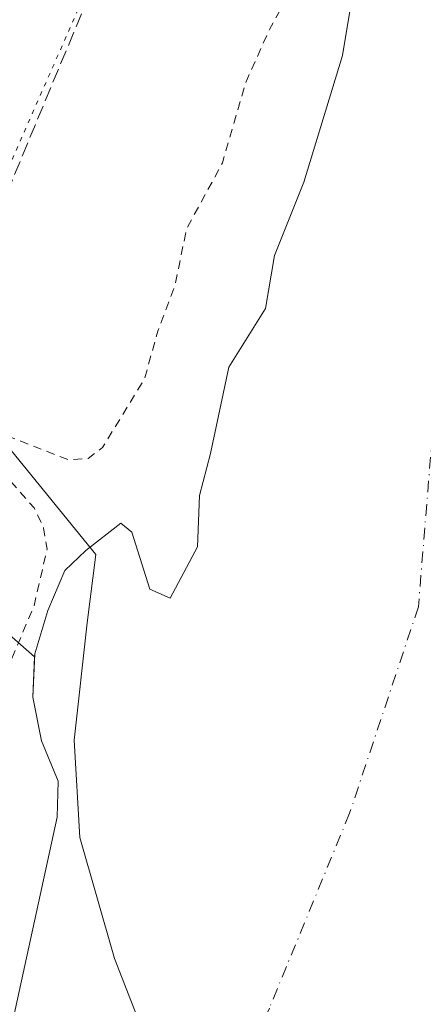
# Model space of a CAD drawing. Units: metres. Extents: x 597798 to 601263, y 4687474 to 4689839.
# Drawn here: x 599697 to 599743, y 4688293 to 4688407 of the extents above; entities that cross this region are included whole.
import ezdxf

# ---------------------------------------------------------------- set-up
doc = ezdxf.new("R2010")
doc.units = ezdxf.units.M
doc.header["$MEASUREMENT"] = 0
for name, pattern in [('DGN Style 2', [1.6480167562047852, 0.988810053722871, -0.6592067024819142]), ('DGN Style 3', [2.307223458686699, 1.648016756204785, -0.6592067024819142]), ('DGN Style 4', [2.6384748266838614, 1.318413404963828, -0.6592067024819142, 0.001648016756204785, -0.6592067024819142]), ('DGN Style 5', [1.1536117293433497, 0.4944050268614355, -0.6592067024819142])]:
    doc.linetypes.add(name, pattern=pattern)
for name, color, linetype, lineweight in [('Conducción de hidrocarburos lineal', 6, 'DGN Style 3', 0), ('Corriente natural Cxs', 4, 'Continuous', 13), ('Corriente natural eje', 4, 'DGN Style 4', 0), ('Corriente natural lineal', 142, 'Continuous', 13), ('Curva de nivel auxiliar', 30, 'DGN Style 2', 0), ('Pastizal CxS', 92, 'Continuous', 0), ('Suelo desnudo CxS', 253, 'Continuous', 0), ('Vegetación y arbolados urbanos CxS', 151, 'Continuous', 0), ('Vía pecuaria eje', 92, 'DGN Style 5', 0)]:
    doc.layers.add(name, color=color, linetype=linetype, lineweight=lineweight)

# ---------------------------------------------------------------- blocks, each defined once
blk = doc.blocks.new('*U21')
at = {"layer": 'Suelo desnudo CxS', "color": 253, "linetype": 'Continuous', "lineweight": 0}
blk.add_polyline3d([(599688.5619000001, 4688257.222800001, 281.6040000000066), (599701.1201, 4688314.600099999, 281.610400000005), (599701.2200999996, 4688318.7401, 281.5752000000066), (599699.3102000002, 4688323.380100001, 281.9045999999944), (599698.3101000005, 4688328.450099999, 282.2670999999973), (599698.5045999996, 4688333.0801, 282.8441000000021), (599698.5201000003, 4688333.450099999, 282.9138999999996), (599700.0301000001, 4688338.450099999, 283.2194000000018), (599702.0100999996, 4688343.050100001, 282.8828000000067), (599704.4303000001, 4688345.350500001, 282.3365999999951), (599708.4519999997, 4688348.5255, 281.9300999999978), (599709.7220000001, 4688347.4671, 281.8074999999953), (599711.8386000004, 4688340.9055, 281.4183000000049), (599714.1670000004, 4688339.847100001, 281.415399999998), (599717.3420000002, 4688345.773800001, 281.5411000000022), (599717.5537, 4688351.7005, 281.6373000000021), (599718.8235999999, 4688356.568800001, 281.5975999999937), (599720.9402999999, 4688366.517200001, 281.7128999999986), (599725.1737000003, 4688373.2905, 281.5515000000014), (599726.2319999998, 4688379.428900001, 281.609500000006), (599729.6188000003, 4688387.895600001, 281.6548999999941), (599734.0636999998, 4688402.500600001, 281.7186999999976), (599736.392, 4688416.470600001, 282.0730999999942)], dxfattribs=at)

msp = doc.modelspace()

# ---------------------------------------------------------------- linework, layer by layer
at = {"layer": 'Conducción de hidrocarburos lineal', "color": 6, "linetype": 'DGN Style 3', "lineweight": 0}
msp.add_polyline3d([(599967.8346999995, 4689821.3402, 289.6630000000005), (599993.7699999996, 4689678.07, 287.8179999999993), (599996.1699999999, 4689654.41, 287.6793000000035), (600010.4500000002, 4689548.730000001, 288.4470000000001), (600013.0300000003, 4689493.060000001, 290.7617000000027), (600021.5, 4689428.390000001, 289.7308000000049), (600020.9100000003, 4689364.34, 289.5118999999977), (600016.3899999997, 4689334.84, 289.2342999999965), (600004.4699999997, 4689227.32, 291.6288999999961), (599999.6900000004, 4689177.27, 288.7756999999983), (599972.9400000004, 4689079.16, 286.0501999999979), (599962.9699999997, 4689037.180000001, 285.962400000004), (599928.3399999999, 4688962.279999999, 285.8264000000054), (599846.6200000001, 4688758.220000001, 284.6532000000007), (599813.6799999997, 4688678.949999999, 283.6352000000043), (599766.0099999999, 4688556.42, 283.3689000000013), (599692.7800000003, 4688380.550000001, 283.8021000000008), (599682.4900000002, 4688344.529999999, 286.912599999996), (599634.1699999999, 4688224.710000001, 289.7407999999996), (599643.2999999998, 4688217.560000001, 288.5633999999991), (599844.2699999996, 4687925.08, 285.273000000001), (599846.8278999999, 4687921.648700001, 285.3960999999982)], dxfattribs=at)
at = {"layer": 'Corriente natural Cxs', "color": 4, "linetype": 'Continuous', "lineweight": 13}
msp.add_polyline3d([(599683.0519000003, 4688220.4669, 281.2955999999977), (599687.4968999998, 4688246.7136, 281.4829000000027), (599688.5619000001, 4688257.222800001, 281.6040000000066), (599701.1201, 4688314.600099999, 281.610400000005), (599701.2200999996, 4688318.7401, 281.5752000000066), (599699.3101000005, 4688323.380100001, 281.9045999999944), (599698.3101000005, 4688328.450099999, 282.2670999999973), (599698.5201000003, 4688333.450099999, 282.9138999999996), (599700.0301000001, 4688338.450099999, 283.2194000000018), (599702.0100999996, 4688343.050100001, 282.8828000000067), (599704.4303000001, 4688345.350500001, 282.3365999999951), (599708.4519999997, 4688348.5255, 281.9300999999978), (599709.7220000001, 4688347.4671, 281.8074999999953), (599711.8386000004, 4688340.9055, 281.4183000000049), (599714.1670000004, 4688339.847100001, 281.415399999998), (599717.3420000002, 4688345.773800001, 281.5411000000022), (599717.5537, 4688351.7005, 281.6373000000021), (599718.8235999999, 4688356.568800001, 281.5975999999937), (599720.9402999999, 4688366.517200001, 281.7128999999986), (599725.1737000003, 4688373.2905, 281.5515000000014), (599726.2319999998, 4688379.428900001, 281.609500000006), (599729.6187000005, 4688387.895600001, 281.6548999999941), (599734.0636999998, 4688402.500600001, 281.7186999999976), (599736.392, 4688416.470600001, 282.0730999999942)], dxfattribs=at)
msp.add_polyline3d([(599683.0519000003, 4688220.4669, 281.2955999999977), (599687.4968999998, 4688246.7136, 281.4829000000027), (599688.5619000001, 4688257.222800001, 281.6040000000066), (599701.1201, 4688314.600099999, 281.610400000005), (599701.2200999996, 4688318.7401, 281.5752000000066), (599699.3101000005, 4688323.380100001, 281.9045999999944), (599698.3101000005, 4688328.450099999, 282.2670999999973), (599698.5201000003, 4688333.450099999, 282.9138999999996), (599700.0301000001, 4688338.450099999, 283.2194000000018), (599702.0100999996, 4688343.050100001, 282.8828000000067), (599704.4303000001, 4688345.350500001, 282.3365999999951), (599708.4519999997, 4688348.5255, 281.9300999999978), (599709.7220000001, 4688347.4671, 281.8074999999953), (599711.8386000004, 4688340.9055, 281.4183000000049), (599714.1670000004, 4688339.847100001, 281.415399999998), (599717.3420000002, 4688345.773800001, 281.5411000000022), (599717.5537, 4688351.7005, 281.6373000000021), (599718.8235999999, 4688356.568800001, 281.5975999999937), (599720.9402999999, 4688366.517200001, 281.7128999999986), (599725.1737000003, 4688373.2905, 281.5515000000014), (599726.2319999998, 4688379.428900001, 281.609500000006), (599729.6187000005, 4688387.895600001, 281.6548999999941), (599734.0636999998, 4688402.500600001, 281.7186999999976), (599736.392, 4688416.470600001, 282.0730999999942)], dxfattribs=at)
at = {"layer": 'Corriente natural eje', "color": 4, "linetype": 'DGN Style 4', "lineweight": 0}
msp.add_polyline3d([(599957.4051000001, 4688892.100099999, 282.0099000000046), (599948.9301000005, 4688871.6601, 281.9682999999932), (599934.3601000002, 4688835.7301, 281.8686000000016), (599918.8201000001, 4688799.620100001, 281.9345999999932), (599903.5800999999, 4688761.170100001, 281.8871000000072), (599883.4401000004, 4688715.950099999, 281.7932000000001), (599868.7500999998, 4688680.0601, 281.8451000000059), (599839.9600999998, 4688610.920100001, 281.738400000002), (599823.1401000004, 4688567.5801, 281.6582000000053), (599814.9700999996, 4688544.620100001, 281.5699000000022), (599803.2301000003, 4688518.300100001, 281.444399999993), (599792.9301000005, 4688491.4101, 281.3392000000022), (599760.0601000005, 4688406.840100001, 281.1428000000014), (599757.0601000005, 4688398.710100001, 281.1267999999982), (599753.9901000002, 4688391.6601, 281.2244999999967), (599750.3800999997, 4688384.9001, 281.1339000000008), (599744.6859999998, 4688361.6062, 281.2857999999979), (599742.8339000001, 4688338.852, 281.2589000000008), (599734.8964000001, 4688315.0395, 281.0709000000061), (599725.6359999999, 4688292.549799999, 281.1682000000001), (599717.1693000002, 4688274.293500001, 281.0997000000062), (599714.8502000002, 4688270.4987, 281.1971999999951)], dxfattribs=at)
at = {"layer": 'Corriente natural lineal', "color": 142, "linetype": 'Continuous', "lineweight": 13}
msp.add_polyline3d([(599652.9600999998, 4688448.630100001, 282.6974000000046), (599653.1401000004, 4688435.590100001, 283.1747000000032), (599654.6700999998, 4688430.290100001, 283.4024999999965), (599657.2301000003, 4688425.880100001, 283.1187999999966), (599658.8101000005, 4688420.450099999, 283.2927999999956), (599661.1901000004, 4688410.110099999, 283.809699999998), (599662.9001000002, 4688405.210100001, 283.922000000006), (599665.0201000003, 4688400.620100001, 284.4091000000044), (599669.8800999997, 4688391.450099999, 284.0072999999975), (599677.8800999997, 4688378.020099999, 284.8218999999954), (599681.0800999999, 4688373.700099999, 284.1778999999952), (599694.8400999998, 4688358.110099999, 283.6897000000026), (599705.5713000001, 4688344.8861, 282.0495999999985), (599704.5631999997, 4688337.0033, 281.6444999999949), (599703.0816000003, 4688323.456599999, 281.3804999999993), (599703.7165999999, 4688312.2382, 281.372199999998), (599707.7381999996, 4688298.268200001, 281.1423000000068), (599713.8877999998, 4688282.4452, 281.1949000000022), (599714.8502000002, 4688270.4987, 281.1971999999951)], dxfattribs=at)
at = {"layer": 'Curva de nivel auxiliar', "color": 30, "linetype": 'DGN Style 2', "lineweight": 0, "elevation": 282.5, "flags": 128}
msp.add_lwpolyline([(598776.869, 4687490.794399999), (598785.9199999999, 4687500.7301), (598807.7199999997, 4687523.020099999), (598809.5300000003, 4687525.6501), (598810.6600000003, 4687529.940099999), (598811.5199999996, 4687531.2501), (598813.29, 4687532.610099999), (598818.4600000001, 4687534.710100001), (598820.9900000002, 4687536.340100001), (598834.5099999999, 4687548.4101), (598848.3700000001, 4687561.770099999), (598855.5700000003, 4687566.780099999), (598874.2000000002, 4687582.6801), (598888.5700000003, 4687594.0601), (598899.3600000005, 4687601.5801), (598904.9299999997, 4687606.360099999), (598909.4100000003, 4687609.6601), (598914.8600000005, 4687613.290100001), (598920.4699999997, 4687616.5101), (598927.9500000002, 4687621.950099999), (598942.7100000001, 4687631.5801), (598962.7300000006, 4687643.840100001), (599005.7400000002, 4687668.140100001), (599057.0899999999, 4687695.170100001), (599069.7100000001, 4687703.5101), (599080.0499999998, 4687707.450099999), (599105.5199999996, 4687718.3201), (599117.2699999996, 4687723.800100001), (599128.04, 4687729.600099999), (599147.8499999996, 4687738.050100001), (599168.6200000001, 4687748.350099999), (599217.8300000001, 4687769.540100001), (599238.8300000001, 4687780.130100001), (599261.4100000003, 4687788.940099999), (599268.7599999999, 4687792.780099999), (599273, 4687794.2601), (599282.0800000001, 4687798.100099999), (599288.8600000005, 4687799.040100001), (599299.4500000002, 4687801.720100001), (599307, 4687802.8301), (599314.9100000003, 4687805.280099999), (599319.9100000003, 4687806.360099999), (599325.1600000003, 4687808.470100001), (599330.4000000004, 4687809.4301), (599340.1799999997, 4687812.0801), (599348.4199999999, 4687813.5001), (599355.4299999997, 4687815.2601), (599368.0499999998, 4687819.970100001), (599375.04, 4687821.700099999), (599381.0199999996, 4687823.670100001), (599390.3300000001, 4687825.940099999), (599403.7999999998, 4687829.970100001), (599409.0800000001, 4687831.200099999), (599415.7699999996, 4687831.770099999), (599420.8899999997, 4687832.640100001), (599444.6100000005, 4687839.190099999), (599451.6299999999, 4687842.040100001), (599458.6200000001, 4687844.340100001), (599463.6799999997, 4687846.620100001), (599466.6799999997, 4687848.340100001), (599472.7100000001, 4687853.0801), (599475.0599999996, 4687854.530099999), (599478.2800000003, 4687855.7301), (599483.4900000002, 4687856.870100001), (599484.1799999997, 4687858.4901), (599483.3499999996, 4687863.6601), (599483.6799999997, 4687864.670100001), (599484.3499999996, 4687865.370100001), (599485.9199999999, 4687865.420100001), (599488.04, 4687863.9301), (599489.1500000004, 4687863.5101), (599491.6799999997, 4687863.3101), (599501.2800000003, 4687865.7301), (599506, 4687867.390100001), (599508.0899999999, 4687867.700099999), (599512.9699999997, 4687867.7601), (599516.5599999996, 4687869.100099999), (599518.0700000003, 4687870.190099999), (599518.5327000003, 4687870.705800001), (599523.7855000002, 4687871.181100001), (599523.9505000003, 4687871.210100001), (599524.1083000004, 4687871.266200001), (599524.2544999998, 4687871.347899999), (599524.3850999996, 4687871.4529), (599524.4961999999, 4687871.5781), (599524.5850000001, 4687871.7202), (599529.5502000004, 4687881.3893), (599535.4085999997, 4687887.756999999), (599540.2297999999, 4687889.982200001), (599540.4600000001, 4687889.970100001), (599540.8399999999, 4687888.840100001), (599539.2400000002, 4687883.3201), (599539.1200000001, 4687881.2401), (599539.8700000001, 4687880.390100001), (599541.2300000006, 4687880.640100001), (599544.2599999999, 4687883.0601), (599551.1299999999, 4687892.100099999), (599553.4800000006, 4687894.340100001), (599556.0999999996, 4687895.590100001), (599558.4815999996, 4687895.914999999), (599563.2571, 4687895.180299999), (599566.1414000001, 4687894.736600001), (599566.3071, 4687894.725099999), (599566.4724000003, 4687894.7412), (599566.6327999998, 4687894.784399999), (599566.7838000003, 4687894.853499999), (599566.9212999997, 4687894.946699999), (599567.0415000003, 4687895.0614), (599567.1409999998, 4687895.194399999), (599570.2253000002, 4687900.1218), (599576.6900000004, 4687905.5601), (599577.8799999999, 4687906.9301), (599582.0990000004, 4687911.0537), (599583.3032000001, 4687913.097100001), (599580.6200000001, 4687916.120100001), (599577.1200000001, 4687920.200099999), (599575.2599999999, 4687920.600099999), (599569.9800000006, 4687919.5701), (599568.6799999997, 4687919.880100001), (599567.5199999996, 4687920.870100001), (599565.8300000001, 4687924.1501), (599565.1399999997, 4687927.2401), (599563.9853999997, 4687930.744000001), (599565.0577999996, 4687931.545399999), (599565.1046000002, 4687931.5801), (599565.1893999996, 4687931.6503), (599565.2653000001, 4687931.729900001), (599571.4515000005, 4687938.9429), (599571.4572999999, 4687938.949999999), (599571.5244000005, 4687939.036599999), (599571.5802999996, 4687939.130799999), (599571.5997000001, 4687939.1668), (599577.3642999995, 4687949.9794), (599577.4313000003, 4687950.1359), (599577.4708000004, 4687950.3015), (599578.4863999998, 4687957.071799999), (599605.8399999999, 4687988.190099999), (599616.04, 4687997.970100001), (599620.1399999997, 4688002.9001), (599627.2100000001, 4688010.3301), (599632.7300000006, 4688018.5101), (599637.2599999999, 4688022.6801), (599639.0499999998, 4688024.7301), (599643.25, 4688031.7601), (599645.5, 4688039.200099999), (599647.2999999998, 4688041.5801), (599651.75, 4688046.0601), (599653.9199999999, 4688050.4301), (599656.8899999997, 4688055.0601), (599659.4199999999, 4688060.3201), (599666.4100000003, 4688072.0001), (599673.9900000002, 4688088.770099999), (599677.9100000003, 4688100.210100001), (599681.9400000004, 4688107.2601), (599684.1799999997, 4688111.860099999), (599686.9400000004, 4688116.0701), (599688.8899999997, 4688119.7301), (599702.0899999999, 4688147.770099999), (599714.0899999999, 4688176.530099999), (599717.2699999996, 4688182.710100001), (599721.0800000001, 4688188.7601), (599725.6299999999, 4688198.140100001), (599733.3099999996, 4688217.520099999), (599734.2699999996, 4688221.3101), (599734.4400000004, 4688224.700099999), (599734.9400000004, 4688226.870100001), (599735.79, 4688228.2301), (599737.7400000002, 4688230.120100001), (599737.4800000006, 4688230.850099999), (599735.1399999997, 4688230.0801), (599734.5599999996, 4688230.100099999), (599734.2699999996, 4688230.5001), (599736.0499999998, 4688243.630100001), (599738.2199999997, 4688250.670100001), (599745.3899999997, 4688266.5001), (599750.9699999997, 4688282.420100001), (599753.9600000001, 4688298.5101), (599755.8600000005, 4688305.5001), (599756.2400000002, 4688309.8201), (599757.6200000001, 4688317.280099999), (599762.6600000003, 4688336.720100001), (599767.0796999997, 4688350.1494), (599767.1721999999, 4688350.3694), (599769.4523999998, 4688355.1084), (599771.8529000003, 4688359.6205), (599771.8711000001, 4688359.656300001), (599771.8739999998, 4688359.6624), (599774.1739999996, 4688364.522399999), (599774.2062999997, 4688364.5988), (599774.2167999997, 4688364.6281), (599775.8455999997, 4688369.415899999), (599778.0592, 4688373.892000001), (599780.6293000003, 4688378.2086), (599780.6710999999, 4688378.2863), (599780.6804000001, 4688378.306299999), (599782.8404000001, 4688383.056299999), (599782.8526999997, 4688383.0843), (599784.8227000004, 4688387.794299999), (599784.8295999998, 4688387.8113), (599787.0996000003, 4688393.531300001), (599787.1063000001, 4688393.548800001), (599787.1182000004, 4688393.5821), (599791.7199999997, 4688407.297900001), (599795.9206999998, 4688417.973999999), (599802.5905999999, 4688434.924000001), (599802.5963000003, 4688434.938800001), (599802.6079000002, 4688434.971200001), (599806.4681000002, 4688446.441400001), (599808.5800000001, 4688451.5601), (599813.3700000001, 4688465.540100001), (599813.3535000002, 4688465.609200001), (599815.2226999998, 4688470.151900001), (599815.4500000002, 4688470.380100001), (599816.4000000004, 4688472.2301), (599816.5231999997, 4688473.3126), (599819.0648999996, 4688479.489700001), (599819.0762, 4688479.5186), (599820.3998999996, 4688483.0426), (599820.6600000003, 4688483.2301), (599821.6299999999, 4688484.7301), (599824.25, 4688492.2501), (599824.4282000001, 4688493.7676), (599824.5175999999, 4688494.0056), (599830.8426999999, 4688508.621200001), (599831.0097000003, 4688508.9813), (599831.8200000003, 4688510.040100001), (599833.273, 4688513.862000001), (599844.1272999998, 4688537.269500001), (599844.1458999999, 4688537.3123), (599846.0358999996, 4688541.942299999), (599846.0462999997, 4688541.968800001), (599846.0684000002, 4688542.034299999), (599848.1551999999, 4688549.028200001), (599851, 4688554.5601), (599852.1600000003, 4688559.200099999), (599853.8799999999, 4688562.8201), (599854.2999999998, 4688565.220100001), (599854.2721999995, 4688566.426999999), (599854.8821999999, 4688570.9329), (599855.6070999998, 4688574.4023), (599857.4711999996, 4688579.891100001), (599860.0085000005, 4688586.001300001), (599864.4099000003, 4688592.577500001), (599871.1933000004, 4688601.8464), (599878.2873000001, 4688618.9342), (599884.1386000002, 4688635.918500001), (599889.3167000003, 4688651.504600001), (599896.6179000001, 4688667.194399999), (599906.1456000004, 4688688.631800001), (599909.4079, 4688698.884500001), (599911.2719999999, 4688702.6646), (599918.3660000004, 4688717.3704), (599925.0976, 4688731.921), (599930.3274999997, 4688744.452099999), (599940.1660000002, 4688769.0482), (599944.4119999995, 4688780.698999999), (599946.3797000004, 4688785.8771), (599949.5384000001, 4688793.230000001), (599958.0822999999, 4688811.4571), (599960.6712999997, 4688817.4637), (599962.1211999999, 4688822.175799999), (599963.3640000002, 4688827.975299999), (599965.4352000002, 4688834.033700001), (599971.4935999997, 4688847.548599999), (599978.8465999998, 4688862.772299999), (599985.0603, 4688878.047800001), (599988.3743000003, 4688884.882900001), (599993.0864000004, 4688896.8444), (599998.1610000003, 4688910.1522), (600005.7729000002, 4688930.139799999), (600018.4074999997, 4688955.564400001), (600030.8350000001, 4688980.937200001), (600035.1328999996, 4688993.0023), (600039.6896000003, 4689007.811699999), (600047.5086000003, 4689032.459600001), (600049.9423000002, 4689041.055299999), (600056.2596000005, 4689062.441000001), (600060.4020999996, 4689080.202), (600064.1821999997, 4689095.8917), (600068.7045999998, 4689118.3727), (600073.4900000002, 4689139.2501), (600078.8929000003, 4689164.2389), (600081.3205000004, 4689176.813300001), (600082.0083999997, 4689187.793500001), (600078.9391999999, 4689192.026799999), (600073.7599999999, 4689194.7301), (600067.5099999999, 4689197.030099999), (600054.0300000003, 4689200.100099999), (600042.5599999996, 4689201.100099999), (600037.7199999997, 4689199.170100001), (600034.3899999997, 4689195.590100001), (600031.3899999997, 4689189.970100001), (600027.8899999997, 4689180.210100001), (600021.4800000006, 4689156.280099999), (600015.0899999999, 4689128.040100001), (600010.1500000004, 4689107.9801), (600008.4199999999, 4689096.050100001), (600006.5199999996, 4689089.710100001), (600005.4400000004, 4689084.130100001), (600003.6900000004, 4689077.870100001), (599996.3700000001, 4689058.3101), (599994.4199999999, 4689055.340100001), (599991.8499999996, 4689053.450099999), (599991.0300000003, 4689052.290100001), (599991.0599999996, 4689050.850099999), (599992.5499999998, 4689047.0701), (599992.3600000005, 4689045.170100001), (599991.0499999998, 4689043.840100001), (599986.9699999997, 4689042.100099999), (599986.0099999999, 4689040.970100001), (599985.5800000001, 4689039.870100001), (599984.9100000003, 4689034.800100001), (599985.5, 4689027.1501), (599985.3700000001, 4689024.420100001), (599981.4100000003, 4689006.3201), (599980.0899999999, 4689001.710100001), (599973.1600000003, 4688987.420100001), (599968.1799999997, 4688979.850099999), (599965.79, 4688971.5601), (599962.8600000005, 4688965.710100001), (599961.2999999998, 4688963.700099999), (599959.8099999996, 4688962.5801), (599957.9400000004, 4688962.100099999), (599956.3300000001, 4688962.9301), (599955.6900000004, 4688962.950099999), (599954.9900000002, 4688962.5101), (599954.1200000001, 4688961.280099999), (599945.79, 4688940.5801), (599940.75, 4688930.6601), (599938.3499999996, 4688922.1601), (599932.3200000003, 4688909.940099999), (599928.7199999997, 4688897.220100001), (599927.3200000003, 4688893.3301), (599925.8600000005, 4688890.2401), (599922.8399999999, 4688884.9901), (599916.6500000004, 4688870.800100001), (599911.2729000002, 4688857.441600001), (599907.3678000001, 4688851.339199999), (599907.3117000004, 4688851.2393), (599907.2673000004, 4688851.1337), (599900.2304999996, 4688831.240800001), (599891.7965000002, 4688812.286699999), (599891.7739000004, 4688812.2316), (599891.7614000002, 4688812.1964), (599887.2710999995, 4688798.725500001), (599858.7400000002, 4688731.340100001), (599844.4000000004, 4688694.1801), (599838.4299999997, 4688682.590100001), (599836.6500000004, 4688677.0001), (599833.6900000004, 4688670.3101), (599832.2599999999, 4688665.4901), (599827.8099999996, 4688656.520099999), (599825.25, 4688650.270099999), (599819.7000000002, 4688642.4101), (599813.3499999996, 4688628.2501), (599803.6331000002, 4688598.905999999), (599797.9561999999, 4688586.1262), (599797.9338999996, 4688586.071599999), (599797.9073999999, 4688585.990800001), (599795.0665999996, 4688575.8836), (599793.3140000004, 4688570.962400001), (599792.2253000002, 4688568.217599999), (599788.4500000002, 4688560.5801), (599786.29, 4688552.770099999), (599783.5999999996, 4688547.460100001), (599758.0800000001, 4688479.220100001), (599754.0300000003, 4688473.2501), (599751.8700000001, 4688466.2301), (599749.9199999999, 4688462.590100001), (599747.9600000001, 4688457.920100001), (599744.9100000003, 4688452.530099999), (599742.2800000003, 4688444.110099999), (599738.75, 4688436.5101), (599735.8600000005, 4688428.050100001), (599733.9000000004, 4688424.4801), (599730.3200000003, 4688414.0701), (599725.6399999997, 4688405.5001), (599722.8700000001, 4688399.3201), (599720.2100000001, 4688390.120100001), (599716.0599999996, 4688382.4901), (599714.7599999999, 4688376.100099999), (599712.7300000006, 4688370.670100001), (599711.2199999997, 4688365.210100001), (599706.3600000005, 4688357.2501), (599704.6900000004, 4688355.9901), (599702.4800000006, 4688355.8101), (599692.4000000004, 4688359.7501), (599691.1600000003, 4688359.670100001), (599694.5800000001, 4688354.6801), (599698.4500000002, 4688350.280099999), (599699.5499999998, 4688348.0001), (599699.9500000002, 4688345.520099999), (599698.4299999997, 4688338.9301), (599694.7000000002, 4688330.0801), (599693.9400000004, 4688327.520099999), (599694.25, 4688316.890100001), (599693.75, 4688307.2501), (599692.2000000002, 4688296.610099999), (599689.9900000002, 4688289.9001), (599687.3899999997, 4688285.420100001), (599686.4100000003, 4688284.600099999), (599685.5599999996, 4688284.940099999), (599684.3600000005, 4688288.290100001), (599683.3399999999, 4688293.780099999), (599683.9400000004, 4688300.770099999), (599683.6399999997, 4688300.9801), (599682.9600000001, 4688300.1501), (599679.6699999999, 4688291.2501), (599679.5599999996, 4688289.340100001), (599680.0700000003, 4688285.440099999), (599679.8099999996, 4688283.8101), (599678.6299999999, 4688282.350099999), (599676.4699999997, 4688281.2401), (599675.8200000003, 4688280.5601), (599671.7000000002, 4688273.390100001), (599669.8399999999, 4688268.590100001), (599667.8200000003, 4688261.6501), (599665.4199999999, 4688257.3201), (599664.2400000002, 4688254.420100001), (599662.1900000004, 4688245.290100001), (599656.6200000001, 4688234.3301), (599655.6799999997, 4688229.220100001), (599655.6900000004, 4688223.120100001), (599655.3099999996, 4688221.550100001), (599654.2100000001, 4688220.1801), (599650.1900000004, 4688217.210100001), (599648, 4688214.170100001), (599636.9500000002, 4688193.3201), (599632.7100000001, 4688183.7301), (599628.6500000004, 4688177.290100001), (599618.3200000003, 4688159.0701), (599614.3600000005, 4688153.520099999), (599612.4900000002, 4688149.9101), (599604.1100000005, 4688135.9301), (599599.5700000003, 4688125.270099999), (599598.0199999996, 4688122.290100001), (599588.2599999999, 4688112.2501), (599583.4800000006, 4688106.190099999), (599579.0899999999, 4688099.590100001), (599573.9100000003, 4688093.5601), (599567.9900000002, 4688087.940099999), (599554.7000000002, 4688073.440099999), (599523.2100000001, 4688042.5101), (599512.9900000002, 4688033.360099999), (599506.7400000002, 4688028.4901), (599503.0999999996, 4688024.350099999), (599500.5800000001, 4688022.2301), (599498.3600000005, 4688020.970100001), (599496.7000000002, 4688020.630100001), (599487.8499999996, 4688021.8201), (599485.6500000004, 4688021.450099999), (599485.5290000001, 4688021.329100001)], dxfattribs=at)
at = {"layer": 'Pastizal CxS', "color": 92, "linetype": 'Continuous', "lineweight": 0}
for points in [[(599736.392, 4688416.470600001, 282.0730999999942), (599734.0636999998, 4688402.500600001, 281.7186999999976), (599729.6188000003, 4688387.895600001, 281.6548999999941), (599726.2319999998, 4688379.428900001, 281.609500000006), (599725.1737000003, 4688373.2905, 281.5515000000014), (599720.9402999999, 4688366.517200001, 281.7128999999986), (599718.8235999999, 4688356.568800001, 281.5975999999937), (599717.5537, 4688351.7005, 281.6373000000021), (599717.3420000002, 4688345.773800001, 281.5411000000022), (599714.1670000004, 4688339.847100001, 281.415399999998), (599711.8386000004, 4688340.9055, 281.4183000000049), (599709.7220000001, 4688347.4671, 281.8074999999953), (599708.4519999997, 4688348.5255, 281.9300999999978), (599704.4303000001, 4688345.350500001, 282.3365999999951), (599702.0100999996, 4688343.050100001, 282.8828000000067), (599700.0301000001, 4688338.450099999, 283.2194000000018), (599698.5201000003, 4688333.450099999, 282.9138999999996), (599698.5045999996, 4688333.0801, 282.8441000000021), (599682.9200999998, 4688346.800100001, 286.5351999999984), (599671.1201, 4688358.0101, 286.6293000000005), (599669.7100999998, 4688359.340100001, 286.6429999999964), (599663.9332999998, 4688373.318499999, 287.4033999999957), (599642.7857999997, 4688409.6873, 289.1108999999997)], [(599736.392, 4688416.470600001, 282.0730999999942), (599734.0636999998, 4688402.500600001, 281.7186999999976), (599729.6188000003, 4688387.895600001, 281.6548999999941), (599726.2319999998, 4688379.428900001, 281.609500000006), (599725.1737000003, 4688373.2905, 281.5515000000014), (599720.9402999999, 4688366.517200001, 281.7128999999986), (599718.8235999999, 4688356.568800001, 281.5975999999937), (599717.5537, 4688351.7005, 281.6373000000021), (599717.3420000002, 4688345.773800001, 281.5411000000022), (599714.1670000004, 4688339.847100001, 281.415399999998), (599711.8386000004, 4688340.9055, 281.4183000000049), (599709.7220000001, 4688347.4671, 281.8074999999953), (599708.4519999997, 4688348.5255, 281.9300999999978), (599704.4303000001, 4688345.350500001, 282.3365999999951), (599702.0100999996, 4688343.050100001, 282.8828000000067), (599700.0301000001, 4688338.450099999, 283.2194000000018), (599698.5201000003, 4688333.450099999, 282.9138999999996), (599698.5045999996, 4688333.0801, 282.8441000000021)], [(599669.7100999998, 4688359.340100001, 286.6429999999964), (599671.1201, 4688358.0101, 286.6293000000005), (599682.9200999998, 4688346.800100001, 286.5351999999984), (599698.5045999996, 4688333.0801, 282.8441000000021)]]:
    msp.add_polyline3d(points, dxfattribs=at)
at = {"layer": 'Suelo desnudo CxS', "color": 253, "linetype": 'Continuous', "lineweight": 0}
for points in [[(599736.392, 4688416.470600001, 282.0730999999942), (599734.0636999998, 4688402.500600001, 281.7186999999976), (599729.6188000003, 4688387.895600001, 281.6548999999941), (599726.2319999998, 4688379.428900001, 281.609500000006), (599725.1737000003, 4688373.2905, 281.5515000000014), (599720.9402999999, 4688366.517200001, 281.7128999999986), (599718.8235999999, 4688356.568800001, 281.5975999999937), (599717.5537, 4688351.7005, 281.6373000000021), (599717.3420000002, 4688345.773800001, 281.5411000000022), (599714.1670000004, 4688339.847100001, 281.415399999998), (599711.8386000004, 4688340.9055, 281.4183000000049), (599709.7220000001, 4688347.4671, 281.8074999999953), (599708.4519999997, 4688348.5255, 281.9300999999978), (599704.4303000001, 4688345.350500001, 282.3365999999951), (599702.0100999996, 4688343.050100001, 282.8828000000067), (599700.0301000001, 4688338.450099999, 283.2194000000018), (599698.5201000003, 4688333.450099999, 282.9138999999996), (599698.5045999996, 4688333.0801, 282.8441000000021)], [(599589.9183999998, 4688076.1099, 281.0227000000014), (599608.1217, 4688103.203299999, 281.0647000000026), (599622.3033999996, 4688123.523399999, 281.2382999999973), (599629.9234999996, 4688135.165100001, 281.3224999999948), (599644.1052000001, 4688154.215100001, 281.3926999999967), (599652.3602, 4688165.645099999, 281.4685999999929), (599655.5351999998, 4688173.9001, 281.5414000000019), (599662.7319, 4688193.373500001, 281.5421000000061), (599670.5636, 4688202.686799999, 281.4440999999933), (599676.2785999998, 4688207.131899999, 281.3448000000063), (599680.0886000004, 4688208.825200001, 281.1713000000018), (599681.7818999998, 4688211.3652, 281.1258999999991), (599683.0519000003, 4688220.4669, 281.2955999999977), (599687.4968999998, 4688246.7136, 281.4829000000027), (599688.5619000001, 4688257.222800001, 281.6040000000066), (599701.1201, 4688314.600099999, 281.610400000005), (599701.2200999996, 4688318.7401, 281.5752000000066), (599699.3102000002, 4688323.380100001, 281.9045999999944), (599698.3101000005, 4688328.450099999, 282.2670999999973), (599698.5045999996, 4688333.0801, 282.8441000000021)]]:
    msp.add_polyline3d(points, dxfattribs=at)
at = {"layer": 'Vegetación y arbolados urbanos CxS', "color": 151, "linetype": 'Continuous', "lineweight": 0}
for points in [[(599591.3901000004, 4688247.8301, 287.8056999999972), (599606.9801000003, 4688260.5101, 287.4508999999962), (599623.6401000004, 4688324.350099999, 287.2418999999936), (599636.1201, 4688366.4301, 287.6762000000017), (599639.0500999996, 4688368.9101, 287.6230999999971), (599647.0500999996, 4688371.960100001, 287.2541000000056), (599647.9401000004, 4688371.8301, 287.1833000000042), (599669.7100999998, 4688359.340100001, 286.6429999999964), (599671.1201, 4688358.0101, 286.6293000000005), (599682.9200999998, 4688346.800100001, 286.5351999999984), (599698.5045999996, 4688333.0801, 282.8441000000021), (599698.3101000005, 4688328.450099999, 282.2670999999973), (599699.3102000002, 4688323.380100001, 281.9045999999944), (599701.2200999996, 4688318.7401, 281.5752000000066), (599701.1201, 4688314.600099999, 281.610400000005), (599688.5619000001, 4688257.222800001, 281.6040000000066), (599687.4968999998, 4688246.7136, 281.4829000000027), (599683.0519000003, 4688220.4669, 281.2955999999977)], [(599669.7100999998, 4688359.340100001, 286.6429999999964), (599671.1201, 4688358.0101, 286.6293000000005), (599682.9200999998, 4688346.800100001, 286.5351999999984), (599698.5045999996, 4688333.0801, 282.8441000000021)], [(599589.9183999998, 4688076.1099, 281.0227000000014), (599608.1217, 4688103.203299999, 281.0647000000026), (599622.3033999996, 4688123.523399999, 281.2382999999973), (599629.9234999996, 4688135.165100001, 281.3224999999948), (599644.1052000001, 4688154.215100001, 281.3926999999967), (599652.3602, 4688165.645099999, 281.4685999999929), (599655.5351999998, 4688173.9001, 281.5414000000019), (599662.7319, 4688193.373500001, 281.5421000000061), (599670.5636, 4688202.686799999, 281.4440999999933), (599676.2785999998, 4688207.131899999, 281.3448000000063), (599680.0886000004, 4688208.825200001, 281.1713000000018), (599681.7818999998, 4688211.3652, 281.1258999999991), (599683.0519000003, 4688220.4669, 281.2955999999977), (599687.4968999998, 4688246.7136, 281.4829000000027), (599688.5619000001, 4688257.222800001, 281.6040000000066), (599701.1201, 4688314.600099999, 281.610400000005), (599701.2200999996, 4688318.7401, 281.5752000000066), (599699.3102000002, 4688323.380100001, 281.9045999999944), (599698.3101000005, 4688328.450099999, 282.2670999999973), (599698.5045999996, 4688333.0801, 282.8441000000021)]]:
    msp.add_polyline3d(points, dxfattribs=at)
at = {"layer": 'Vía pecuaria eje', "color": 92, "linetype": 'DGN Style 5', "lineweight": 0}
msp.add_polyline3d([(599990.2835999997, 4689821.659399999, 290.3267000000051), (599995.6906000003, 4689781.410700001, 298.3227000000043), (600001.9019999999, 4689718.0833, 296.3304000000062), (600000.0637999997, 4689674.6731, 288.5341000000044), (599996.1265000004, 4689620.246900001, 288.0734999999986), (600004.5943999998, 4689539.5164, 290.1923999999999), (600019.9637000002, 4689368.421200001, 289.663400000005), (600030.0202000003, 4689284.239900001, 295.5044000000053), (600028.8684, 4689257.1964, 293.7850999999937), (600011.3256999999, 4689158.117000001, 286.9851999999955), (599994.8202000001, 4689095.1928, 291.3337999999931), (599972.4512, 4689050.408600001, 286.2072999999946), (599943.0432000002, 4689002.998600001, 285.9878000000026), (599937.8452000003, 4688977.025900001, 285.8350000000065), (599905.2695000004, 4688913.674699999, 285.0590999999986), (599881.9001000002, 4688855.669399999, 284.9940999999963), (599831.0116999998, 4688726.754100001, 283.9931999999972), (599726.2479999998, 4688459.615900001, 286.8150000000023), (599663.9615000002, 4688317.6522, 288.4352000000072), (599618.3861999996, 4688202.520600001, 286.9046999999992), (599576.9137000004, 4688130.048699999, 287.3181000000041), (599536.2446, 4688079.6829, 288.6506999999983), (599477.4082000004, 4688026.1809, 287.6554000000033), (599473.8227000004, 4688022.920499999, 287.9731999999931)], dxfattribs=at)

# ---------------------------------------------------------------- block references
at = {"layer": 'Suelo desnudo CxS', "color": 253, "linetype": 'Continuous', "lineweight": 0}
msp.add_blockref('*U21', (0, 0), dxfattribs=at)

doc.saveas('drawing.dxf')
